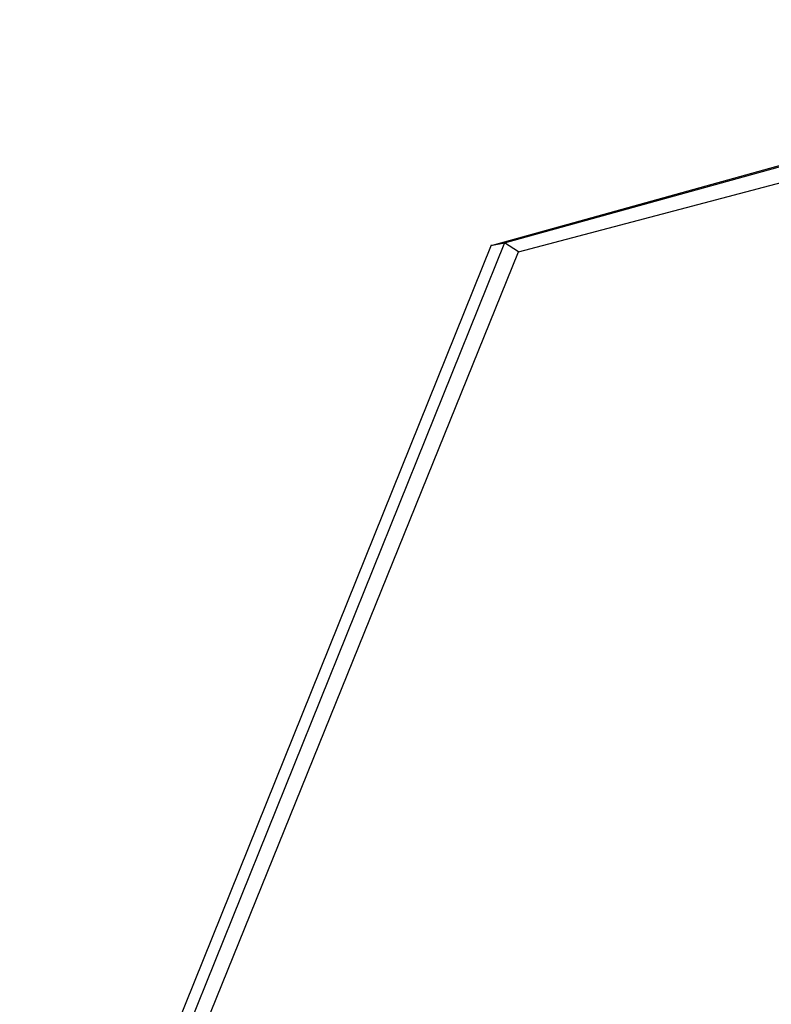
# Model space of a CAD drawing. Units: centimetres. Extents: x 348 to 1323, y 288 to 791.
# Drawn here: x 418 to 427, y 761 to 772 of the extents above; entities that cross this region are included whole.
import ezdxf

# ---------------------------------------------------------------- set-up
doc = ezdxf.new("R2010")
doc.units = ezdxf.units.CM
doc.layers.add('Edges', color=7, linetype='Continuous')

# ---------------------------------------------------------------- blocks, each defined once
blk = doc.blocks.new('ford ranger pl')
at = {"layer": 'Edges'}
for p, q in [((446.038, 328.621), (431.89, 334.326)), ((446.065, 328.463), (431.912, 334.166)), ((431.919, 333.973), (445.958, 328.294)), ((446.038, 328.621), (446.038, 328.606)), ((446.038, 328.606), (446.065, 328.463)), ((446.038, 328.606), (448.752, 318.832)), ((445.958, 328.294), (446.065, 328.463)), ((446.065, 328.463), (448.764, 318.71)), ((445.958, 328.294), (448.468, 318.775))]:
    blk.add_line(p, q, dxfattribs=at)

msp = doc.modelspace()

# ---------------------------------------------------------------- block references
at = {"rotation": 90}
msp.add_blockref('ford ranger pl', (751.933, 323.658), dxfattribs=at)

doc.saveas('drawing.dxf')
